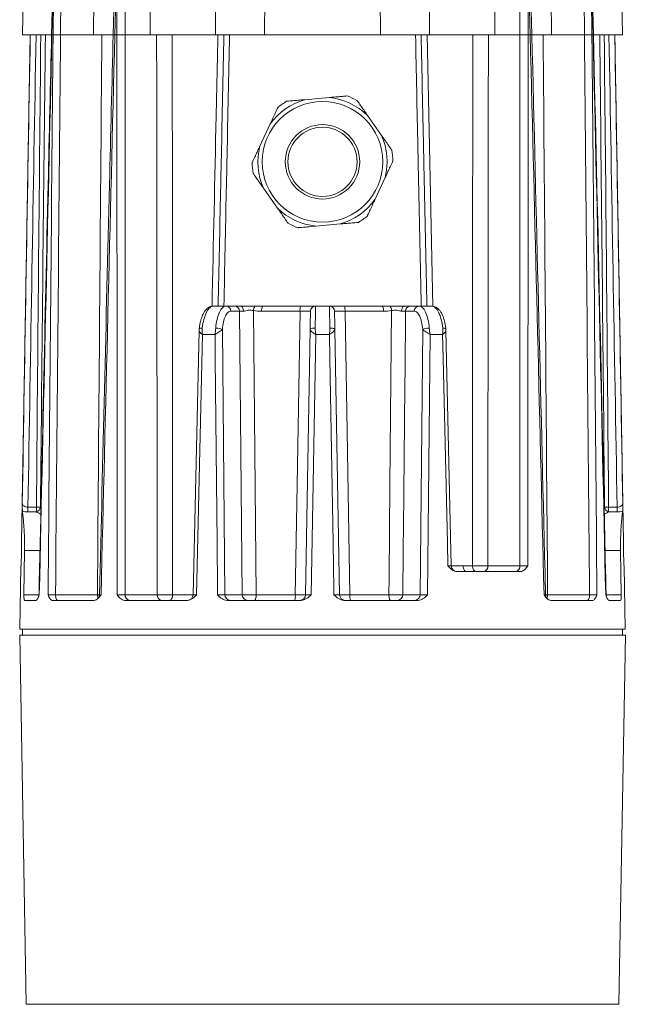
# Model space of a CAD drawing. Extents: x -1737 to 5766, y -2123 to 659.
# Drawn here: x 5475 to 5584, y -283 to -112 of the extents above; entities that cross this region are included whole.
import ezdxf

# ---------------------------------------------------------------- set-up
doc = ezdxf.new("R2010")
doc.units = 0
doc.header["$MEASUREMENT"] = 0
doc.layers.get('0').update_dxf_attribs({"linetype": 'CONTINUOUS'})
doc.layers.get('DEFPOINTS').update_dxf_attribs({"linetype": 'CONTINUOUS'})
doc.layers.add('AM_0', color=7, linetype='CONTINUOUS', lineweight=30)
doc.styles.get("Standard").update_dxf_attribs({"font": 'arial_0.ttf'})
doc.dimstyles.get("Standard").update_dxf_attribs({"dimscale": 10, "dimtxt": 2.5, "dimasz": 2.5, "dimexe": 1.25, "dimexo": 0.625, "dimtad": 1, "dimtih": 1, "dimtoh": 1, "dimdec": 0, "dimdsep": 46, "dimlunit": 6, "dimtxsty": 'Standard', "dimcen": 2.5, "dimse1": 1, "dimse2": 1, "dimclrd": 5, "dimclre": 5, "dimclrt": 2, "dimadec": 0, "dimazin": 0, "dimtfac": 1, "dimtdec": 0, "dimtmove": 0, "dimatfit": 3, "dimfxl": 0, "dimtolj": 1, "dimtzin": 0, "dimarcsym": 0})

# ---------------------------------------------------------------- blocks, each defined once
blk = doc.blocks.new('*D240')
at = {"layer": 'AM_0', "color": 5, "lineweight": -2}
for p, q in [((5623.31, -107.53), (5623.31, -182.6)), ((5623.31, -272.88), (5623.31, -197.81))]:
    blk.add_line(p, q, dxfattribs=at)
at = {"layer": 'AM_0', "color": 5}
for points in [[(5621.64, -107.53), (5624.98, -107.53), (5623.31, -97.53)], [(5621.64, -272.88), (5624.98, -272.88), (5623.31, -282.88)]]:
    blk.add_solid(points, dxfattribs=at)
at = {"layer": 'DEFPOINTS', "color": 0}
for p in [(5572.52, -97.53), (5623.31, -97.53), (5578.8, -282.88)]:
    blk.add_point(p, dxfattribs=at)
at = {"layer": 'AM_0', "color": 2, "insert": (5623.31, -185.1), "char_height": 10, "attachment_point": 2}
blk.add_mtext('\\A1;185', dxfattribs=at)

msp = doc.modelspace()

# ---------------------------------------------------------------- linework, layer by layer
at = {"color": 7, "linetype": 'Continuous', "lineweight": 15}
for p, q in [((5475.5, -98.51), (5475.22, -114.56)), ((5508.71, -114.56), (5508.73, -98.51)), ((5517.33, -98.51), (5517.27, -114.56)), ((5537.38, -114.56), (5537.31, -98.51)), ((5545.92, -98.51), (5545.93, -114.56)), ((5579.42, -114.56), (5579.14, -98.51)), ((5487.64, -104.52), (5487.55, -114.56)), ((5497.4, -104.52), (5497.4, -114.56)), ((5557.24, -114.56), (5557.25, -104.52)), ((5567.09, -114.56), (5567, -104.52)), ((5480.44, -106.49), (5480.26, -114.56)), ((5480.52, -106.49), (5480.33, -114.56)), ((5480.52, -114.56), (5480.6, -106.49)), ((5481.91, -106.49), (5481.83, -114.56)), ((5491.16, -106.49), (5490.96, -114.56)), ((5491.46, -106.49), (5491.26, -114.56)), ((5491.61, -114.56), (5491.61, -106.49)), ((5493.02, -106.49), (5493.02, -114.56)), ((5561.62, -114.56), (5561.62, -106.49)), ((5563.04, -106.49), (5563.04, -114.56)), ((5563.39, -114.56), (5563.19, -106.49)), ((5563.68, -114.56), (5563.48, -106.49)), ((5572.81, -114.56), (5572.74, -106.49)), ((5574.05, -106.49), (5574.12, -114.56)), ((5574.31, -114.56), (5574.13, -106.49)), ((5574.39, -114.56), (5574.2, -106.49)), ((5476.56, -114.56), (5475.02, -202.63)), ((5480.14, -114.56), (5475.22, -114.56)), ((5480.33, -114.56), (5480.26, -114.56)), ((5480.52, -114.56), (5480.33, -114.56)), ((5481.83, -114.56), (5480.52, -114.56)), ((5487.55, -114.56), (5481.83, -114.56)), ((5487.55, -114.56), (5490.82, -114.56)), ((5491.26, -114.56), (5490.96, -114.56)), ((5491.61, -114.56), (5491.25, -114.56)), ((5493.02, -114.56), (5491.61, -114.56)), ((5497.4, -114.56), (5493.02, -114.56)), ((5497.4, -114.56), (5508.71, -114.56)), ((5517.27, -114.56), (5537.38, -114.56)), ((5545.5, -114.56), (5546.51, -161.67)), ((5545.93, -114.56), (5557.24, -114.56)), ((5561.62, -114.56), (5557.24, -114.56)), ((5563.04, -114.56), (5561.62, -114.56)), ((5563.4, -114.56), (5563.03, -114.56)), ((5563.68, -114.56), (5563.39, -114.56)), ((5563.81, -114.56), (5567.09, -114.56)), ((5572.81, -114.56), (5567.09, -114.56)), ((5574.12, -114.56), (5572.81, -114.56)), ((5574.32, -114.56), (5574.12, -114.56)), ((5574.31, -114.56), (5574.39, -114.56)), ((5579.42, -114.56), (5574.5, -114.56)), ((5579.62, -202.65), (5578.08, -114.56)), ((5528.47, -125.44), (5524.24, -125.81)), ((5537.56, -132.01), (5535.13, -128.54)), ((5518.23, -130.03), (5516.44, -133.87)), ((5536.42, -143.18), (5538.21, -139.33)), ((5517.08, -141.19), (5519.52, -144.66)), ((5526.18, -147.77), (5530.4, -147.39)), ((5508.37, -161.65), (5510.57, -161.65)), ((5510.57, -161.65), (5512.06, -161.65)), ((5515.59, -161.65), (5513.08, -161.65)), ((5516.97, -161.65), (5515.59, -161.65)), ((5516.97, -161.65), (5523.5, -161.65)), ((5526.13, -161.65), (5528.51, -161.65)), ((5531.14, -161.65), (5537.67, -161.65)), ((5539.06, -161.65), (5537.67, -161.65)), ((5541.57, -161.65), (5539.06, -161.65)), ((5542.59, -161.65), (5544.07, -161.65)), ((5544.07, -161.65), (5546.27, -161.65)), ((5512.89, -162.54), (5511.4, -162.54)), ((5513.39, -211.76), (5512.89, -162.54)), ((5523.42, -162.54), (5516.74, -162.54)), ((5537.91, -162.54), (5531.23, -162.54)), ((5543.24, -162.54), (5541.76, -162.54)), ((5509.93, -165.68), (5510.37, -211.76)), ((5524.37, -211.76), (5525.18, -165.68)), ((5529.47, -165.68), (5530.27, -211.76)), ((5544.27, -211.76), (5544.72, -165.68)), ((5548.76, -165.87), (5548.74, -165.6)), ((5505.88, -165.87), (5504.85, -211.77)), ((5506.46, -166.57), (5505.43, -211.76)), ((5508.65, -166.57), (5506.46, -166.57)), ((5526.14, -166.57), (5525.34, -211.76)), ((5528.51, -166.57), (5526.14, -166.57)), ((5546, -166.57), (5545.55, -211.76)), ((5548.18, -166.57), (5546, -166.57)), ((5549.69, -206.76), (5548.76, -165.87)), ((5529.83, -184.8), (5529.83, -185.23)), ((5476.16, -196.57), (5476.16, -197.38)), ((5476.16, -196.57), (5477.63, -196.57)), ((5477.63, -196.57), (5477.63, -197.38)), ((5577.02, -197.38), (5577.02, -196.57)), ((5577.02, -196.57), (5578.49, -196.57)), ((5578.49, -197.38), (5578.49, -196.57)), ((5477.63, -197.38), (5476.16, -197.38)), ((5578.49, -197.38), (5577.02, -197.38)), ((5475.56, -204.1), (5475.44, -211.76)), ((5478.25, -204.1), (5475.56, -204.1)), ((5579.09, -204.1), (5576.4, -204.1)), ((5579.09, -204.1), (5579.2, -211.76)), ((5474.95, -206.81), (5474.76, -217.76)), ((5549.69, -206.75), (5551.74, -206.75)), ((5551.74, -206.75), (5553.36, -206.75)), ((5556.03, -206.75), (5561.6, -206.75)), ((5579.89, -217.76), (5579.69, -206.81)), ((5550.68, -207.74), (5561.7, -207.74)), ((5475.44, -211.76), (5478.08, -211.76)), ((5480.95, -211.76), (5488.23, -211.76)), ((5493.05, -211.76), (5498.62, -211.76)), ((5501.29, -211.76), (5504.84, -211.76)), ((5510.37, -211.76), (5513.39, -211.76)), ((5515.79, -211.76), (5522.59, -211.76)), ((5532.05, -211.76), (5538.85, -211.76)), ((5541.26, -211.76), (5544.27, -211.76)), ((5566.06, -211.76), (5566.42, -211.76)), ((5566.42, -211.76), (5573.7, -211.76)), ((5576.57, -211.76), (5579.2, -211.76)), ((5475.59, -212.75), (5477.54, -212.75)), ((5480.39, -212.75), (5487.68, -212.75)), ((5492.95, -212.75), (5503.85, -212.75)), ((5503.84, -212.75), (5503.85, -212.75)), ((5510.74, -212.75), (5523.6, -212.75)), ((5531.05, -212.75), (5543.91, -212.75)), ((5566.97, -212.75), (5574.26, -212.75)), ((5577.11, -212.75), (5579.06, -212.75)), ((5474.72, -218.76), (5475.84, -282.88)), ((5579.92, -218.76), (5474.72, -218.76)), ((5579.89, -217.76), (5474.76, -217.76)), ((5475.22, -217.76), (5475.22, -218.76)), ((5578.8, -282.88), (5579.92, -218.76)), ((5579.42, -218.76), (5579.42, -217.76)), ((5578.8, -282.88), (5475.84, -282.88))]:
    msp.add_line(p, q, dxfattribs=at)
at = {"color": 7, "linetype": 'Continuous', "lineweight": 15, "flags": 128}
for points in [[(5513.59, -162.53), (5513.58, -162.36), (5513.55, -162.19), (5513.5, -162.04), (5513.44, -161.91), (5513.36, -161.8), (5513.27, -161.72), (5513.18, -161.67), (5513.08, -161.65)], [(5541.57, -161.65), (5541.47, -161.67), (5541.37, -161.72), (5541.29, -161.8), (5541.21, -161.91), (5541.14, -162.04), (5541.1, -162.19), (5541.06, -162.36), (5541.05, -162.53)], [(5515.33, -162.44), (5515.56, -186.96), (5515.79, -211.76)], [(5522.59, -211.76), (5522.65, -208.74), (5522.91, -192.71), (5523.42, -162.54)], [(5531.23, -162.54), (5531.64, -186.96), (5532.05, -211.76)], [(5538.85, -211.76), (5538.88, -208.74), (5539.03, -192.71), (5539.32, -162.44)], [(5509.1, -211.76), (5509.09, -210.74), (5509.01, -202.73), (5508.69, -170.68), (5508.65, -166.57)], [(5529.31, -211.76), (5529.29, -210.74), (5529.15, -202.73), (5528.58, -170.68), (5528.51, -166.57)], [(5549.1, -206.75), (5549.01, -202.73), (5548.28, -170.68), (5548.18, -166.57)], [(5552.33, -207.74), (5552.22, -207.72), (5552.11, -207.66), (5552.01, -207.57), (5551.92, -207.45), (5551.85, -207.3), (5551.79, -207.13), (5551.76, -206.95), (5551.74, -206.75)], [(5553.99, -207.74), (5553.87, -207.72), (5553.75, -207.66), (5553.64, -207.57), (5553.55, -207.45), (5553.47, -207.3), (5553.41, -207.13), (5553.38, -206.95), (5553.36, -206.75)], [(5480.95, -211.76), (5480.96, -211.95), (5480.98, -212.14), (5481.01, -212.31), (5481.06, -212.46), (5481.12, -212.58), (5481.18, -212.67), (5481.26, -212.73), (5481.33, -212.75)], [(5501.29, -211.76), (5501.27, -211.95), (5501.24, -212.14), (5501.18, -212.31), (5501.1, -212.46), (5501.01, -212.58), (5500.9, -212.67), (5500.78, -212.73), (5500.66, -212.75)], [(5515.79, -211.76), (5515.78, -211.95), (5515.77, -212.14), (5515.74, -212.31), (5515.71, -212.46), (5515.67, -212.58), (5515.62, -212.67), (5515.57, -212.73), (5515.51, -212.75)], [(5538.85, -211.76), (5538.86, -211.95), (5538.88, -212.14), (5538.9, -212.31), (5538.94, -212.46), (5538.98, -212.58), (5539.03, -212.67), (5539.08, -212.73), (5539.13, -212.75)], [(5573.7, -211.76), (5573.69, -211.95), (5573.67, -212.14), (5573.63, -212.31), (5573.58, -212.46), (5573.53, -212.58), (5573.46, -212.67), (5573.39, -212.73), (5573.32, -212.75)]]:
    msp.add_lwpolyline(points, dxfattribs=at)
at = {"color": 7, "linetype": 'Continuous', "lineweight": 15}
for radius in [10.47, 6.46, 6.01]:
    msp.add_circle((5527.32, -136.6), radius, dxfattribs=at)
for centre, radius, start, end in [((5527.32, -136.6), 11.22, 105.9234, 144.1444), ((5527.32, -136.6), 12.22, 120.6762, 129.3916), ((5527.32, -136.6), 11.22, 45.9234, 84.1444), ((5527.32, -136.6), 12.22, 60.6762, 69.3916), ((5527.32, -136.6), 11.22, 345.9234, 24.1444), ((5527.32, -136.6), 11.22, 165.9234, 204.1444), ((5527.32, -136.6), 12.22, 0.6762, 9.3916), ((5527.32, -136.6), 12.22, 180.6762, 189.3916), ((5527.32, -136.6), 11.22, 285.9234, 324.1444), ((5527.32, -136.6), 11.22, 225.9234, 264.1444), ((5527.32, -136.6), 12.22, 300.6762, 309.3916), ((5527.32, -136.6), 12.22, 240.6762, 249.3916), ((5510.54, -162.52), 0.868, 358.7696, 87.6963), ((5512.02, -162.52), 0.868, 358.7695, 87.6963), ((5517.19, -162.62), 1.87, 148.6841, 174.4925), ((5517.77, -162.33), 1.05, 139.3521, 191.1852), ((5525.79, -162.32), 2.38, 163.7012, 185.2178), ((5526.13, -162.55), 0.902, 90, 179), ((5528.51, -162.55), 0.902, 1, 90), ((5528.85, -162.32), 2.38, 354.7822, 16.2988), ((5536.88, -162.33), 1.05, 348.8148, 40.6479), ((5537.46, -162.62), 1.87, 5.5075, 31.3159), ((5542.62, -162.52), 0.868, 92.3037, 181.2305), ((5544.11, -162.52), 0.868, 92.3037, 181.2304), ((5506.29, -166.12), 0.653, 76.9916, 127.1514), ((5508.92, -168.16), 2.67, 67.7618, 92.9473), ((5525.84, -166.57), 1.11, 78.4906, 126.5199), ((5528.81, -166.57), 1.11, 53.4801, 101.5094), ((5545.73, -168.16), 2.67, 87.0527, 112.2382), ((5548.35, -166.12), 0.651, 52.7501, 103.0517), ((5477.27, -196.34), 1.1, 289.3293, 347.8323), ((5477.99, -161.73), 34.85, 269.4152, 270.5848), ((5577.38, -196.34), 1.1, 192.1677, 250.6707), ((5576.66, -161.73), 34.85, 269.4152, 270.5848), ((5550.69, -206.73), 1, 181.3624, 269.9966), ((5555.15, -206.87), 0.889, 281.2254, 7.3002), ((5560.72, -206.87), 0.889, 281.2254, 7.3002), ((5477.07, -211.74), 1, 339.3687, 358.9091), ((5490.31, -211.78), 2.09, 179.464, 197.711), ((5487.58, -211.74), 1, 310.075, 358.7764), ((5493.93, -211.87), 0.889, 172.7, 258.7745), ((5499.5, -211.87), 0.889, 172.6999, 258.7744), ((5503.84, -211.74), 1, 270.0035, 358.8178), ((5511.34, -211.78), 0.964, 178.77, 267.6961), ((5514.35, -211.78), 0.964, 178.77, 267.696), ((5520.35, -212), 2.26, 340.7836, 6.0898), ((5523.37, -211.74), 1, 270, 359), ((5531.28, -211.74), 1, 181, 270), ((5534.3, -212), 2.26, 173.9102, 199.2164), ((5540.29, -211.78), 0.964, 272.304, 1.23), ((5543.31, -211.78), 0.964, 272.3039, 1.23), ((5567.06, -211.74), 1, 181.4968, 230.1521), ((5564.33, -211.78), 2.09, 342.289, 0.536), ((5577.58, -211.74), 1, 181.3984, 200.782)]:
    msp.add_arc(centre, radius, start, end, dxfattribs=at)
for points in [[(5475.17, -195.98), (5475.63, -168.84), (5476.09, -141.7), (5476.56, -114.56)], [(5477.56, -114.56), (5477.09, -141.9), (5476.62, -169.24), (5476.16, -196.57)], [(5477.63, -196.57), (5477.86, -169.24), (5478.11, -141.9), (5478.39, -114.56)], [(5480.33, -114.56), (5479.59, -146.96), (5478.86, -179.36), (5478.13, -211.76)], [(5479.18, -114.56), (5478.87, -141.9), (5478.6, -169.24), (5478.34, -196.57)], [(5479.65, -211.76), (5479.94, -179.36), (5480.23, -146.96), (5480.52, -114.56)], [(5481.83, -114.56), (5481.53, -146.96), (5481.23, -179.36), (5480.95, -211.76)], [(5488.23, -211.76), (5488.48, -179.36), (5488.73, -146.96), (5489, -114.56)], [(5491.25, -114.56), (5490.44, -146.96), (5489.64, -179.36), (5488.85, -211.76)], [(5491.66, -211.76), (5491.64, -179.36), (5491.62, -146.96), (5491.61, -114.56)], [(5493.02, -114.56), (5493.03, -146.96), (5493.04, -179.36), (5493.05, -211.76)], [(5498.62, -211.76), (5498.58, -179.36), (5498.54, -146.96), (5498.51, -114.56)], [(5501.23, -114.56), (5501.24, -146.96), (5501.26, -179.36), (5501.29, -211.76)], [(5553.36, -206.75), (5553.39, -176.02), (5553.4, -145.29), (5553.41, -114.56)], [(5556.13, -114.56), (5556.1, -145.29), (5556.07, -176.02), (5556.03, -206.75)], [(5561.6, -206.75), (5561.61, -176.02), (5561.62, -145.29), (5561.62, -114.56)], [(5563.03, -114.56), (5563.02, -145.29), (5563.01, -176.02), (5562.99, -206.75)], [(5565.8, -211.76), (5565, -179.36), (5564.2, -146.96), (5563.4, -114.56)], [(5565.64, -114.56), (5565.91, -146.96), (5566.17, -179.36), (5566.42, -211.76)], [(5573.7, -211.76), (5573.41, -179.36), (5573.12, -146.96), (5572.81, -114.56)], [(5574.12, -114.56), (5574.42, -146.96), (5574.71, -179.36), (5574.99, -211.76)], [(5576.51, -211.76), (5575.79, -179.36), (5575.06, -146.96), (5574.32, -114.56)], [(5576.3, -196.57), (5576.05, -169.24), (5575.77, -141.9), (5575.47, -114.56)], [(5576.25, -114.56), (5576.53, -141.9), (5576.78, -169.24), (5577.02, -196.57)], [(5578.49, -196.57), (5578.02, -169.24), (5577.56, -141.9), (5577.08, -114.56)], [(5578.08, -114.56), (5578.56, -141.7), (5579.02, -168.84), (5579.48, -195.98)], [(5516.74, -162.54), (5516.26, -162.54), (5515.79, -162.51), (5515.33, -162.44)], [(5539.32, -162.44), (5538.85, -162.51), (5538.38, -162.54), (5537.91, -162.54)], [(5541.76, -162.54), (5541.59, -178.94), (5541.43, -195.35), (5541.26, -211.76)], [(5579.44, -197.28), (5579.15, -197.34), (5578.82, -197.38), (5578.49, -197.38)]]:
    msp.add_open_spline(points, degree=3, dxfattribs=at)
for points, knots in [([(5480.26, -114.56), (5480.06, -123.22), (5479.32, -155.63), (5478.6, -188.03), (5478.08, -211.77)], [0, 0, 0, 0, 0.267413, 1, 1, 1, 1]), ([(5481.83, -114.56), (5481.71, -114.56), (5481.58, -114.56), (5481.32, -114.56), (5481.19, -114.56), (5480.83, -114.56), (5480.63, -114.56), (5480.52, -114.56)], [0, 0, 0, 0, 0.25, 0.25, 0.5, 0.5, 1, 1, 1, 1]), ([(5490.96, -114.56), (5490.75, -123.22), (5489.94, -155.63), (5489.16, -188.03), (5488.59, -211.77)], [0, 0, 0, 0, 0.267389, 1, 1, 1, 1]), ([(5491.25, -114.56), (5491.18, -114.56), (5491.04, -114.56), (5490.95, -114.56), (5490.97, -114.56), (5490.97, -114.56)], [0, 0, 0, 0, 0.431259, 0.862521, 1, 1, 1, 1]), ([(5493.02, -114.56), (5492.93, -114.56), (5492.82, -114.56), (5492.58, -114.56), (5492.45, -114.56), (5492.06, -114.56), (5491.8, -114.56), (5491.61, -114.56)], [0, 0, 0, 0, 0.25, 0.25, 0.5, 0.5, 1, 1, 1, 1]), ([(5508.13, -161.68), (5508.37, -150.65), (5508.71, -134.95), (5509.05, -119.24), (5509.15, -114.56)], [0, 0, 0, 0, 0.701829, 1, 1, 1, 1]), ([(5517.27, -114.56), (5516.71, -114.56), (5515.6, -114.56), (5513.93, -114.56), (5512.27, -114.56), (5510.51, -114.56), (5509.35, -114.56), (5508.71, -114.56)], [0, 0, 0, 0, 0.188463, 0.376926, 0.570864, 0.764803, 1, 1, 1, 1]), ([(5509.19, -161.65), (5509.33, -154.98), (5509.48, -148.31), (5509.62, -141.64), (5509.66, -139.64), (5509.71, -137.64), (5509.75, -135.63), (5509.9, -128.61), (5510.05, -121.58), (5510.19, -114.56)], [0, 0, 0, 0, 0.01997607, 0.01997607, 0.01997607, 0.02597594, 0.02597594, 0.02597594, 0.04701547, 0.04701547, 0.04701547, 0.04701547]), ([(5511.17, -114.56), (5511.03, -121.59), (5510.88, -128.61), (5510.74, -135.64), (5510.7, -137.64), (5510.65, -139.64), (5510.61, -141.65), (5510.47, -148.31), (5510.33, -154.98), (5510.19, -161.65)], [0, 0, 0, 0, 0.02104612, 0.02104612, 0.02104612, 0.02704612, 0.02704612, 0.02704612, 0.04701732, 0.04701732, 0.04701732, 0.04701732]), ([(5545.93, -114.56), (5545.42, -114.56), (5544.41, -114.56), (5542.8, -114.56), (5541.15, -114.56), (5539.33, -114.56), (5538.07, -114.56), (5537.38, -114.56)], [0, 0, 0, 0, 0.188463, 0.376926, 0.570864, 0.764802, 1, 1, 1, 1]), ([(5544.46, -161.65), (5544.3, -154.45), (5544.15, -147.26), (5544, -140.06), (5543.96, -138.06), (5543.92, -136.05), (5543.88, -134.05), (5543.74, -127.55), (5543.61, -121.06), (5543.48, -114.56)], [0, 0, 0, 0, 0.02155805, 0.02155805, 0.02155805, 0.02755805, 0.02755805, 0.02755805, 0.04701732, 0.04701732, 0.04701732, 0.04701732]), ([(5544.45, -114.56), (5544.59, -121.05), (5544.73, -127.55), (5544.86, -134.04), (5544.91, -136.05), (5544.95, -138.05), (5544.99, -140.05), (5545.14, -147.25), (5545.3, -154.45), (5545.46, -161.65)], [0, 0, 0, 0, 0.01945272, 0.01945272, 0.01945272, 0.02545259, 0.02545259, 0.02545259, 0.04701548, 0.04701548, 0.04701548, 0.04701548]), ([(5563.03, -114.56), (5562.94, -114.56), (5562.83, -114.56), (5562.59, -114.56), (5562.46, -114.56), (5562.07, -114.56), (5561.81, -114.56), (5561.62, -114.56)], [0, 0, 0, 0, 0.25, 0.25, 0.5, 0.5, 1, 1, 1, 1]), ([(5563.68, -114.56), (5563.68, -114.56), (5563.68, -114.56), (5563.57, -114.56), (5563.45, -114.56), (5563.4, -114.56)], [0, 0, 0, 0, 0.29696, 0.724875, 1, 1, 1, 1]), ([(5566.06, -211.77), (5566.03, -210.48), (5565.25, -178.08), (5564.45, -145.68), (5563.68, -114.56)], [0, 0, 0, 0, 0.039655, 1, 1, 1, 1]), ([(5574.12, -114.56), (5574.07, -114.56), (5574, -114.56), (5573.81, -114.56), (5573.7, -114.56), (5573.34, -114.56), (5573.06, -114.56), (5572.81, -114.56)], [0, 0, 0, 0, 0.25, 0.25, 0.5, 0.5, 1, 1, 1, 1]), ([(5576.57, -211.77), (5576.55, -210.48), (5575.84, -178.08), (5575.1, -145.68), (5574.38, -114.56)], [0, 0, 0, 0, 0.039611, 1, 1, 1, 1]), ([(5521.09, -126.09), (5521.09, -126.09), (5521.1, -126.09), (5521.22, -126.08), (5521.5, -126.05), (5522.06, -126), (5522.87, -125.93), (5523.64, -125.86), (5524.1, -125.82), (5524.24, -125.81)], [0, 0, 0, 0, 0.04441, 0.098686, 0.183479, 0.348326, 0.608988, 0.876069, 1, 1, 1, 1]), ([(5528.47, -125.44), (5528.99, -125.39), (5529.72, -125.33), (5530.64, -125.25), (5531.17, -125.2), (5531.49, -125.17), (5531.61, -125.16), (5531.62, -125.16), (5531.63, -125.16)], [0, 0, 0, 0, 0.438355, 0.61944, 0.801517, 0.910392, 0.957125, 1, 1, 1, 1]), ([(5533.31, -125.94), (5533.31, -125.95), (5533.32, -125.96), (5533.39, -126.06), (5533.55, -126.28), (5533.88, -126.75), (5534.34, -127.41), (5534.78, -128.04), (5535.05, -128.42), (5535.13, -128.54)], [0, 0, 0, 0, 0.044404, 0.098673, 0.183455, 0.34828, 0.611486, 0.876086, 1, 1, 1, 1]), ([(5518.23, -130.03), (5518.38, -129.7), (5518.69, -129.04), (5519.09, -128.18), (5519.35, -127.61), (5519.48, -127.33), (5519.54, -127.21), (5519.56, -127.16), (5519.56, -127.16), (5519.56, -127.15)], [0, 0, 0, 0, 0.308686, 0.615718, 0.804282, 0.869336, 0.934838, 0.979623, 1, 1, 1, 1]), ([(5537.56, -132.01), (5537.65, -132.13), (5537.92, -132.52), (5538.39, -133.19), (5538.86, -133.86), (5539.17, -134.3), (5539.31, -134.5), (5539.37, -134.59), (5539.38, -134.6), (5539.38, -134.61)], [0, 0, 0, 0, 0.124966, 0.405886, 0.684744, 0.829508, 0.894553, 0.960282, 1, 1, 1, 1]), ([(5515.1, -136.75), (5515.1, -136.74), (5515.11, -136.73), (5515.16, -136.62), (5515.27, -136.37), (5515.51, -135.85), (5515.86, -135.12), (5516.18, -134.42), (5516.38, -134), (5516.44, -133.87)], [0, 0, 0, 0, 0.044404, 0.098673, 0.183456, 0.348282, 0.611485, 0.876085, 1, 1, 1, 1]), ([(5539.55, -136.46), (5539.54, -136.46), (5539.54, -136.47), (5539.49, -136.58), (5539.37, -136.83), (5539.13, -137.35), (5538.79, -138.08), (5538.46, -138.78), (5538.27, -139.2), (5538.21, -139.33)], [0, 0, 0, 0, 0.044404, 0.098674, 0.183455, 0.348282, 0.611487, 0.876085, 1, 1, 1, 1]), ([(5517.08, -141.19), (5516.89, -140.92), (5516.5, -140.37), (5516.03, -139.7), (5515.65, -139.15), (5515.43, -138.83), (5515.3, -138.65), (5515.27, -138.6), (5515.26, -138.6), (5515.26, -138.6)], [0, 0, 0, 0, 0.282877, 0.568151, 0.69518, 0.869268, 0.924324, 0.979914, 1, 1, 1, 1]), ([(5536.42, -143.18), (5536.36, -143.31), (5536.16, -143.74), (5535.81, -144.47), (5535.47, -145.22), (5535.24, -145.71), (5535.14, -145.93), (5535.09, -146.03), (5535.08, -146.05), (5535.08, -146.05)], [0, 0, 0, 0, 0.124994, 0.402374, 0.68467, 0.829468, 0.894529, 0.960273, 1, 1, 1, 1]), ([(5521.34, -147.26), (5521.33, -147.26), (5521.32, -147.24), (5521.26, -147.15), (5521.1, -146.92), (5520.77, -146.45), (5520.31, -145.79), (5519.86, -145.16), (5519.6, -144.78), (5519.52, -144.66)], [0, 0, 0, 0, 0.044404, 0.098673, 0.183455, 0.348281, 0.611485, 0.876084, 1, 1, 1, 1]), ([(5526.18, -147.77), (5525.66, -147.81), (5524.93, -147.88), (5524, -147.96), (5523.47, -148), (5523.16, -148.03), (5523.04, -148.04), (5523.03, -148.04), (5523.02, -148.04)], [0, 0, 0, 0, 0.438355, 0.619441, 0.801517, 0.910392, 0.957125, 1, 1, 1, 1]), ([(5533.56, -147.12), (5533.55, -147.12), (5533.54, -147.12), (5533.42, -147.13), (5533.15, -147.15), (5532.58, -147.2), (5531.77, -147.27), (5531.01, -147.34), (5530.55, -147.38), (5530.4, -147.39)], [0, 0, 0, 0, 0.04441, 0.098686, 0.183479, 0.348326, 0.608988, 0.876069, 1, 1, 1, 1]), ([(5508.37, -161.66), (5508.32, -161.66), (5508.15, -161.65), (5507.86, -161.73), (5507.53, -161.88), (5507.22, -162.12), (5506.94, -162.43), (5506.68, -162.82), (5506.44, -163.3), (5506.24, -163.85), (5506.08, -164.45), (5505.96, -165.04), (5505.92, -165.43), (5505.9, -165.6)], [0, 0, 0, 0, 0.030992, 0.112064, 0.193242, 0.279169, 0.372184, 0.475964, 0.587554, 0.699231, 0.80904, 0.916771, 1, 1, 1, 1]), ([(5508.37, -161.65), (5508.16, -161.65), (5507.94, -161.74), (5507.53, -162.11), (5507.33, -162.38), (5506.98, -163.07), (5506.83, -163.48), (5506.59, -164.43), (5506.5, -164.94), (5506.44, -165.49)], [0, 0, 0, 0, 0.25, 0.25, 0.5, 0.5, 0.75, 0.75, 1, 1, 1, 1]), ([(5508.78, -165.49), (5508.82, -164.94), (5508.9, -164.43), (5509.11, -163.48), (5509.25, -163.07), (5509.58, -162.38), (5509.76, -162.11), (5510.15, -161.74), (5510.36, -161.65), (5510.57, -161.65)], [0, 0, 0, 0, 0.25, 0.25, 0.5, 0.5, 0.75, 0.75, 1, 1, 1, 1]), ([(5512.06, -161.65), (5512.16, -161.65), (5512.31, -161.65), (5512.65, -161.65), (5512.85, -161.65), (5513.08, -161.65)], [0, 0, 0, 0, 0.5, 0.5, 1, 1, 1, 1]), ([(5515.33, -162.44), (5515.18, -162.41), (5515.03, -162.38), (5514.73, -162.36), (5514.58, -162.36), (5514.28, -162.41), (5514.13, -162.44), (5513.85, -162.5), (5513.72, -162.53), (5513.59, -162.53)], [0, 0, 0, 0, 0.25, 0.25, 0.5, 0.5, 0.75, 0.75, 1, 1, 1, 1]), ([(5523.5, -161.65), (5523.68, -161.65), (5523.86, -161.65), (5524.21, -161.65), (5524.37, -161.65), (5524.69, -161.65), (5524.84, -161.65), (5525.13, -161.65), (5525.26, -161.65), (5525.5, -161.65), (5525.61, -161.65), (5525.79, -161.65), (5525.87, -161.65), (5526, -161.65), (5526.05, -161.65), (5526.12, -161.65), (5526.13, -161.65), (5526.13, -161.65)], [0, 0, 0, 0, 0.125, 0.125, 0.25, 0.25, 0.375, 0.375, 0.5, 0.5, 0.625, 0.625, 0.75, 0.75, 0.875, 0.875, 1, 1, 1, 1]), ([(5526.13, -161.65), (5526.13, -161.65), (5526.13, -161.74), (5526.12, -162.11), (5526.11, -162.38), (5526.1, -163.07), (5526.09, -163.48), (5526.07, -164.43), (5526.06, -164.94), (5526.06, -165.49)], [0, 0, 0, 0, 0.25, 0.25, 0.5, 0.5, 0.75, 0.75, 1, 1, 1, 1]), ([(5528.59, -165.49), (5528.58, -164.94), (5528.57, -164.43), (5528.56, -163.48), (5528.55, -163.07), (5528.54, -162.38), (5528.53, -162.11), (5528.52, -161.74), (5528.52, -161.65), (5528.51, -161.65)], [0, 0, 0, 0, 0.25, 0.25, 0.5, 0.5, 0.75, 0.75, 1, 1, 1, 1]), ([(5528.51, -161.65), (5528.51, -161.65), (5528.53, -161.65), (5528.6, -161.65), (5528.64, -161.65), (5528.77, -161.65), (5528.85, -161.65), (5529.04, -161.65), (5529.15, -161.65), (5529.39, -161.65), (5529.52, -161.65), (5529.81, -161.65), (5529.96, -161.65), (5530.28, -161.65), (5530.45, -161.65), (5530.79, -161.65), (5530.96, -161.65), (5531.14, -161.65)], [0, 0, 0, 0, 0.125, 0.125, 0.25, 0.25, 0.375, 0.375, 0.5, 0.5, 0.625, 0.625, 0.75, 0.75, 0.875, 0.875, 1, 1, 1, 1]), ([(5541.05, -162.53), (5540.93, -162.53), (5540.79, -162.5), (5540.52, -162.44), (5540.37, -162.41), (5540.07, -162.36), (5539.92, -162.36), (5539.61, -162.38), (5539.46, -162.41), (5539.32, -162.44)], [0, 0, 0, 0, 0.25, 0.25, 0.5, 0.5, 0.75, 0.75, 1, 1, 1, 1]), ([(5541.57, -161.65), (5541.68, -161.65), (5541.79, -161.65), (5541.99, -161.65), (5542.08, -161.65), (5542.34, -161.65), (5542.48, -161.65), (5542.59, -161.65)], [0, 0, 0, 0, 0.25, 0.25, 0.5, 0.5, 1, 1, 1, 1]), ([(5544.07, -161.65), (5544.29, -161.65), (5544.49, -161.74), (5544.89, -162.11), (5545.07, -162.38), (5545.4, -163.07), (5545.53, -163.48), (5545.75, -164.43), (5545.82, -164.94), (5545.87, -165.49)], [0, 0, 0, 0, 0.25, 0.25, 0.5, 0.5, 0.75, 0.75, 1, 1, 1, 1]), ([(5548.21, -165.49), (5548.15, -164.94), (5548.06, -164.43), (5547.81, -163.48), (5547.66, -163.07), (5547.31, -162.38), (5547.12, -162.11), (5546.7, -161.74), (5546.49, -161.65), (5546.27, -161.65)], [0, 0, 0, 0, 0.25, 0.25, 0.5, 0.5, 0.75, 0.75, 1, 1, 1, 1]), ([(5548.74, -165.6), (5548.74, -165.54), (5548.71, -165.26), (5548.63, -164.77), (5548.49, -164.16), (5548.32, -163.59), (5548.1, -163.07), (5547.83, -162.59), (5547.53, -162.22), (5547.2, -161.94), (5546.87, -161.76), (5546.55, -161.66), (5546.35, -161.66), (5546.27, -161.66)], [0, 0, 0, 0, 0.030169, 0.13602, 0.2429, 0.351716, 0.461716, 0.576904, 0.693141, 0.784796, 0.869344, 0.948813, 1, 1, 1, 1]), ([(5511.4, -162.54), (5511.23, -162.54), (5511.06, -162.61), (5510.73, -162.91), (5510.58, -163.13), (5510.31, -163.7), (5510.2, -164.04), (5510.02, -164.81), (5509.96, -165.23), (5509.93, -165.68)], [0, 0, 0, 0, 0.25, 0.25, 0.5, 0.5, 0.75, 0.75, 1, 1, 1, 1]), ([(5513.59, -162.53), (5513.44, -162.53), (5513.3, -162.53), (5513.06, -162.53), (5512.96, -162.53), (5512.89, -162.54)], [0, 0, 0, 0, 0.5, 0.5, 1, 1, 1, 1]), ([(5525.23, -162.54), (5525.23, -162.53), (5525.19, -162.53), (5525.05, -162.53), (5525, -162.53), (5524.87, -162.53), (5524.79, -162.53), (5524.63, -162.53), (5524.54, -162.53), (5524.34, -162.53), (5524.24, -162.53), (5523.91, -162.53), (5523.67, -162.53), (5523.42, -162.54)], [0, 0, 0, 0, 0.25, 0.25, 0.375, 0.375, 0.5, 0.5, 0.625, 0.625, 0.75, 0.75, 1, 1, 1, 1]), ([(5525.18, -165.68), (5525.18, -165.23), (5525.19, -164.82), (5525.2, -164.04), (5525.21, -163.7), (5525.22, -163.13), (5525.22, -162.91), (5525.23, -162.61), (5525.23, -162.54), (5525.23, -162.54)], [0, 0, 0, 0, 0.25, 0.25, 0.5, 0.5, 0.75, 0.75, 1, 1, 1, 1]), ([(5531.23, -162.54), (5530.98, -162.53), (5530.74, -162.53), (5530.41, -162.53), (5530.31, -162.53), (5530.11, -162.53), (5530.02, -162.53), (5529.85, -162.53), (5529.78, -162.53), (5529.65, -162.53), (5529.59, -162.53), (5529.46, -162.53), (5529.41, -162.53), (5529.41, -162.54)], [0, 0, 0, 0, 0.25, 0.25, 0.375, 0.375, 0.5, 0.5, 0.625, 0.625, 0.75, 0.75, 1, 1, 1, 1]), ([(5529.41, -162.54), (5529.41, -162.54), (5529.42, -162.61), (5529.42, -162.91), (5529.42, -163.13), (5529.43, -163.7), (5529.44, -164.04), (5529.45, -164.81), (5529.46, -165.23), (5529.47, -165.68)], [0, 0, 0, 0, 0.25, 0.25, 0.5, 0.5, 0.75, 0.75, 1, 1, 1, 1]), ([(5541.76, -162.54), (5541.68, -162.53), (5541.59, -162.53), (5541.35, -162.53), (5541.21, -162.53), (5541.05, -162.53)], [0, 0, 0, 0, 0.5, 0.5, 1, 1, 1, 1]), ([(5544.72, -165.68), (5544.68, -165.23), (5544.62, -164.82), (5544.45, -164.04), (5544.33, -163.7), (5544.07, -163.13), (5543.92, -162.91), (5543.59, -162.61), (5543.42, -162.54), (5543.24, -162.54)], [0, 0, 0, 0, 0.25, 0.25, 0.5, 0.5, 0.75, 0.75, 1, 1, 1, 1]), ([(5505.9, -165.6), (5505.89, -165.65), (5505.88, -165.74), (5505.88, -165.83), (5505.88, -165.87)], [0, 0, 0, 0, 0.521736, 1, 1, 1, 1]), ([(5506.44, -165.49), (5506.42, -165.67), (5506.42, -165.85), (5506.43, -166.21), (5506.44, -166.39), (5506.46, -166.57)], [0, 0, 0, 0, 0.5, 0.5, 1, 1, 1, 1]), ([(5508.78, -165.49), (5508.76, -165.67), (5508.74, -165.85), (5508.69, -166.21), (5508.67, -166.39), (5508.65, -166.57)], [0, 0, 0, 0, 0.5, 0.5, 1, 1, 1, 1]), ([(5509.93, -165.68), (5509.88, -165.74), (5509.8, -165.81), (5509.61, -165.94), (5509.5, -166.02), (5509.15, -166.24), (5508.88, -166.41), (5508.65, -166.57)], [0, 0, 0, 0, 0.25, 0.25, 0.5, 0.5, 1, 1, 1, 1]), ([(5525.18, -165.68), (5525.18, -165.74), (5525.2, -165.81), (5525.3, -165.94), (5525.38, -166.02), (5525.65, -166.24), (5525.89, -166.41), (5526.14, -166.57)], [0, 0, 0, 0, 0.25, 0.25, 0.5, 0.5, 1, 1, 1, 1]), ([(5526.06, -165.49), (5526.05, -165.67), (5526.07, -165.85), (5526.1, -166.21), (5526.12, -166.39), (5526.14, -166.57)], [0, 0, 0, 0, 0.5, 0.5, 1, 1, 1, 1]), ([(5528.59, -165.49), (5528.59, -165.67), (5528.58, -165.85), (5528.55, -166.21), (5528.53, -166.39), (5528.51, -166.57)], [0, 0, 0, 0, 0.5, 0.5, 1, 1, 1, 1]), ([(5529.47, -165.68), (5529.47, -165.74), (5529.44, -165.81), (5529.34, -165.94), (5529.27, -166.02), (5529, -166.24), (5528.75, -166.41), (5528.51, -166.57)], [0, 0, 0, 0, 0.25, 0.25, 0.5, 0.5, 1, 1, 1, 1]), ([(5544.72, -165.68), (5544.77, -165.74), (5544.85, -165.81), (5545.03, -165.94), (5545.14, -166.02), (5545.5, -166.24), (5545.77, -166.41), (5546, -166.57)], [0, 0, 0, 0, 0.25, 0.25, 0.5, 0.5, 1, 1, 1, 1]), ([(5545.87, -165.49), (5545.88, -165.67), (5545.9, -165.85), (5545.95, -166.21), (5545.98, -166.39), (5546, -166.57)], [0, 0, 0, 0, 0.5, 0.5, 1, 1, 1, 1]), ([(5548.21, -165.49), (5548.23, -165.67), (5548.23, -165.85), (5548.22, -166.21), (5548.2, -166.39), (5548.18, -166.57)], [0, 0, 0, 0, 0.5, 0.5, 1, 1, 1, 1]), ([(5506.46, -166.57), (5506.46, -166.57), (5506.33, -166.47), (5506.11, -166.3), (5505.91, -166.06), (5505.89, -165.93), (5505.88, -165.87)], [0, 0, 0, 0, 0.011098, 0.383535, 0.706219, 1, 1, 1, 1]), ([(5548.76, -165.87), (5548.75, -165.93), (5548.74, -166.06), (5548.53, -166.3), (5548.32, -166.47), (5548.19, -166.57), (5548.18, -166.57)], [0, 0, 0, 0, 0.295832, 0.617579, 0.988934, 1, 1, 1, 1]), ([(5475.2, -197.28), (5475.19, -197.16), (5475.18, -196.95), (5475.17, -196.49), (5475.17, -196.23), (5475.17, -195.98)], [0, 0, 0, 0, 0.5, 0.5, 1, 1, 1, 1]), ([(5475.17, -195.98), (5475.17, -196.08), (5475.28, -196.22), (5475.53, -196.41), (5475.64, -196.47), (5475.88, -196.55), (5476.02, -196.57), (5476.16, -196.57)], [0, 0, 0, 0, 0.5, 0.5, 0.75, 0.75, 1, 1, 1, 1]), ([(5578.49, -196.57), (5578.63, -196.57), (5578.76, -196.55), (5579.01, -196.47), (5579.11, -196.41), (5579.28, -196.28), (5579.35, -196.22), (5579.45, -196.09), (5579.47, -196.03), (5579.48, -195.98)], [0, 0, 0, 0, 0.25, 0.25, 0.5, 0.5, 0.75, 0.75, 1, 1, 1, 1]), ([(5579.44, -197.28), (5579.46, -197.16), (5579.46, -196.95), (5579.47, -196.49), (5579.48, -196.23), (5579.48, -195.98)], [0, 0, 0, 0, 0.5, 0.5, 1, 1, 1, 1]), ([(5475.2, -197.28), (5475.22, -197.42), (5475.24, -197.58), (5475.28, -197.95), (5475.3, -198.16), (5475.35, -198.62), (5475.37, -198.87), (5475.41, -199.4), (5475.44, -199.69), (5475.5, -200.6), (5475.53, -201.25), (5475.56, -202.3), (5475.56, -202.65), (5475.57, -203.37), (5475.56, -203.73), (5475.56, -204.1)], [0, 0, 0, 0, 0.125, 0.125, 0.25, 0.25, 0.375, 0.375, 0.5, 0.5, 0.75, 0.75, 0.875, 0.875, 1, 1, 1, 1]), ([(5476.16, -197.38), (5475.99, -197.38), (5475.83, -197.37), (5475.5, -197.34), (5475.35, -197.31), (5475.2, -197.28)], [0, 0, 0, 0, 0.5, 0.5, 1, 1, 1, 1]), ([(5478.39, -197.75), (5478.35, -197.74), (5478.07, -197.61), (5477.83, -197.49), (5477.63, -197.38)], [0, 0, 0, 0, 0.129478, 1, 1, 1, 1]), ([(5577.02, -197.38), (5576.93, -197.43), (5576.7, -197.55), (5576.43, -197.67), (5576.26, -197.75)], [0, 0, 0, 0, 0.381982, 1, 1, 1, 1]), ([(5579.09, -204.1), (5579.08, -203.73), (5579.08, -203.37), (5579.08, -202.65), (5579.09, -202.3), (5579.12, -201.25), (5579.15, -200.6), (5579.21, -199.69), (5579.23, -199.4), (5579.28, -198.87), (5579.3, -198.62), (5579.34, -198.16), (5579.37, -197.95), (5579.41, -197.58), (5579.43, -197.42), (5579.44, -197.28)], [0, 0, 0, 0, 0.125, 0.125, 0.25, 0.25, 0.5, 0.5, 0.625, 0.625, 0.75, 0.75, 0.875, 0.875, 1, 1, 1, 1]), ([(5474.98, -206.21), (5474.99, -206.02), (5475.01, -205.65), (5475.03, -204.95), (5475.04, -204.23), (5475.04, -203.57), (5475.03, -203.04), (5475.03, -202.69), (5475.02, -202.65), (5475.02, -202.63)], [0, 0, 0, 0, 0.143792, 0.287587, 0.431299, 0.574882, 0.718463, 0.862117, 1, 1, 1, 1]), ([(5579.62, -202.65), (5579.62, -202.65), (5579.62, -202.62), (5579.62, -202.81), (5579.61, -203.21), (5579.61, -203.8), (5579.61, -204.5), (5579.63, -205.21), (5579.64, -205.8), (5579.66, -206.09), (5579.66, -206.21)], [0, 0, 0, 0, 0.047815, 0.191366, 0.334934, 0.478529, 0.62208, 0.765566, 0.909099, 1, 1, 1, 1]), ([(5474.95, -206.81), (5474.95, -206.81), (5474.95, -206.8), (5474.97, -206.56), (5474.98, -206.31), (5474.98, -206.21)], [0, 0, 0, 0, 0.307516, 0.731933, 1, 1, 1, 1]), ([(5550.68, -207.74), (5550.53, -207.74), (5550.38, -207.7), (5550.08, -207.59), (5549.95, -207.51), (5549.56, -207.24), (5549.33, -206.99), (5549.1, -206.75)], [0, 0, 0, 0, 0.25, 0.25, 0.5, 0.5, 1, 1, 1, 1]), ([(5549.1, -206.75), (5549.16, -206.75), (5549.31, -206.76), (5549.52, -206.76), (5549.67, -206.76), (5549.68, -206.76), (5549.68, -206.76)], [0, 0, 0, 0, 0.16241, 0.457341, 0.752248, 1, 1, 1, 1]), ([(5553.36, -206.75), (5553.56, -206.75), (5553.77, -206.76), (5554.12, -206.76), (5554.24, -206.76), (5554.48, -206.76), (5554.6, -206.76), (5554.85, -206.76), (5554.97, -206.76), (5555.2, -206.76), (5555.32, -206.76), (5555.65, -206.76), (5555.86, -206.75), (5556.03, -206.75)], [0, 0, 0, 0, 0.25, 0.25, 0.375, 0.375, 0.5, 0.5, 0.625, 0.625, 0.75, 0.75, 1, 1, 1, 1]), ([(5561.6, -206.75), (5561.69, -206.75), (5561.8, -206.76), (5562.03, -206.76), (5562.16, -206.76), (5562.54, -206.76), (5562.8, -206.76), (5562.99, -206.75)], [0, 0, 0, 0, 0.25, 0.25, 0.5, 0.5, 1, 1, 1, 1]), ([(5561.7, -207.74), (5561.84, -207.74), (5561.96, -207.7), (5562.2, -207.59), (5562.32, -207.51), (5562.63, -207.24), (5562.81, -206.99), (5562.99, -206.75)], [0, 0, 0, 0, 0.25, 0.25, 0.5, 0.5, 1, 1, 1, 1]), ([(5579.66, -206.21), (5579.67, -206.36), (5579.68, -206.65), (5579.7, -206.84), (5579.69, -206.81), (5579.69, -206.81)], [0, 0, 0, 0, 0.424903, 0.849824, 1, 1, 1, 1]), ([(5550.68, -207.74), (5550.69, -207.74), (5550.69, -207.74), (5550.69, -207.74), (5550.69, -207.74)], [0, 0, 0, 0, 0.170921, 1, 1, 1, 1]), ([(5475.59, -212.75), (5475.56, -212.75), (5475.54, -212.72), (5475.51, -212.62), (5475.49, -212.55), (5475.45, -212.28), (5475.44, -212.02), (5475.44, -211.76)], [0, 0, 0, 0, 0.25, 0.25, 0.5, 0.5, 1, 1, 1, 1]), ([(5477.54, -212.75), (5477.59, -212.75), (5477.65, -212.71), (5477.76, -212.6), (5477.81, -212.52), (5477.95, -212.25), (5478.04, -212), (5478.13, -211.76)], [0, 0, 0, 0, 0.25, 0.25, 0.5, 0.5, 1, 1, 1, 1]), ([(5478.08, -211.77), (5478.08, -211.77), (5478.07, -211.76), (5478.11, -211.76), (5478.13, -211.76)], [0, 0, 0, 0, 0.487811, 1, 1, 1, 1]), ([(5480.39, -212.75), (5480.31, -212.75), (5480.24, -212.71), (5480.1, -212.6), (5480.03, -212.52), (5479.85, -212.25), (5479.75, -212), (5479.65, -211.76)], [0, 0, 0, 0, 0.25, 0.25, 0.5, 0.5, 1, 1, 1, 1]), ([(5479.65, -211.76), (5479.76, -211.77), (5479.96, -211.77), (5480.32, -211.77), (5480.44, -211.77), (5480.7, -211.77), (5480.83, -211.76), (5480.95, -211.76)], [0, 0, 0, 0, 0.5, 0.5, 0.75, 0.75, 1, 1, 1, 1]), ([(5487.68, -212.75), (5487.79, -212.75), (5487.9, -212.71), (5488.12, -212.6), (5488.22, -212.52), (5488.51, -212.25), (5488.68, -212), (5488.85, -211.76)], [0, 0, 0, 0, 0.25, 0.25, 0.5, 0.5, 1, 1, 1, 1]), ([(5488.23, -211.76), (5488.29, -211.76), (5488.41, -211.76), (5488.53, -211.76), (5488.57, -211.76)], [0, 0, 0, 0, 0.600447, 1, 1, 1, 1]), ([(5488.6, -211.77), (5488.6, -211.77), (5488.6, -211.77), (5488.7, -211.77), (5488.81, -211.76), (5488.85, -211.76)], [0, 0, 0, 0, 0.309606, 0.75623, 1, 1, 1, 1]), ([(5492.95, -212.75), (5492.82, -212.75), (5492.69, -212.71), (5492.45, -212.6), (5492.33, -212.52), (5492.02, -212.25), (5491.84, -212), (5491.66, -211.76)], [0, 0, 0, 0, 0.25, 0.25, 0.5, 0.5, 1, 1, 1, 1]), ([(5491.66, -211.76), (5491.85, -211.77), (5492.11, -211.77), (5492.49, -211.77), (5492.62, -211.77), (5492.85, -211.77), (5492.96, -211.76), (5493.05, -211.76)], [0, 0, 0, 0, 0.5, 0.5, 0.75, 0.75, 1, 1, 1, 1]), ([(5498.62, -211.76), (5498.8, -211.76), (5499, -211.77), (5499.33, -211.77), (5499.45, -211.77), (5499.68, -211.77), (5499.8, -211.77), (5500.05, -211.77), (5500.17, -211.77), (5500.41, -211.77), (5500.53, -211.77), (5500.88, -211.77), (5501.09, -211.76), (5501.29, -211.76)], [0, 0, 0, 0, 0.25, 0.25, 0.375, 0.375, 0.5, 0.5, 0.625, 0.625, 0.75, 0.75, 1, 1, 1, 1]), ([(5503.85, -212.75), (5504, -212.75), (5504.15, -212.71), (5504.45, -212.6), (5504.59, -212.52), (5504.98, -212.25), (5505.2, -212), (5505.43, -211.76)], [0, 0, 0, 0, 0.25, 0.25, 0.5, 0.5, 1, 1, 1, 1]), ([(5504.85, -211.77), (5504.85, -211.77), (5504.86, -211.77), (5505.02, -211.77), (5505.22, -211.77), (5505.37, -211.76), (5505.43, -211.76)], [0, 0, 0, 0, 0.248683, 0.543788, 0.838916, 1, 1, 1, 1]), ([(5510.74, -212.75), (5510.57, -212.75), (5510.41, -212.71), (5510.1, -212.6), (5509.96, -212.52), (5509.56, -212.25), (5509.32, -212), (5509.1, -211.76)], [0, 0, 0, 0, 0.25, 0.25, 0.5, 0.5, 1, 1, 1, 1]), ([(5509.1, -211.76), (5509.34, -211.77), (5509.61, -211.77), (5509.96, -211.77), (5510.07, -211.77), (5510.25, -211.77), (5510.32, -211.76), (5510.37, -211.76)], [0, 0, 0, 0, 0.5, 0.5, 0.75, 0.75, 1, 1, 1, 1]), ([(5513.39, -211.76), (5513.48, -211.76), (5513.62, -211.77), (5513.87, -211.77), (5513.96, -211.77), (5514.15, -211.77), (5514.26, -211.77), (5514.48, -211.77), (5514.59, -211.77), (5514.83, -211.77), (5514.95, -211.77), (5515.31, -211.77), (5515.55, -211.76), (5515.79, -211.76)], [0, 0, 0, 0, 0.25, 0.25, 0.375, 0.375, 0.5, 0.5, 0.625, 0.625, 0.75, 0.75, 1, 1, 1, 1]), ([(5522.59, -211.76), (5522.84, -211.76), (5523.07, -211.77), (5523.4, -211.77), (5523.5, -211.77), (5523.69, -211.77), (5523.78, -211.77), (5523.94, -211.77), (5524.02, -211.77), (5524.14, -211.77), (5524.2, -211.77), (5524.33, -211.77), (5524.37, -211.76), (5524.37, -211.76)], [0, 0, 0, 0, 0.25, 0.25, 0.375, 0.375, 0.5, 0.5, 0.625, 0.625, 0.75, 0.75, 1, 1, 1, 1]), ([(5523.6, -212.75), (5523.77, -212.75), (5523.94, -212.71), (5524.26, -212.6), (5524.41, -212.52), (5524.84, -212.25), (5525.09, -212), (5525.34, -211.76)], [0, 0, 0, 0, 0.25, 0.25, 0.5, 0.5, 1, 1, 1, 1]), ([(5524.37, -211.76), (5524.37, -211.76), (5524.4, -211.77), (5524.49, -211.77), (5524.56, -211.77), (5524.83, -211.77), (5525.08, -211.77), (5525.34, -211.76)], [0, 0, 0, 0, 0.25, 0.25, 0.5, 0.5, 1, 1, 1, 1]), ([(5529.31, -211.76), (5529.57, -211.77), (5529.82, -211.77), (5530.08, -211.77), (5530.15, -211.77), (5530.25, -211.77), (5530.27, -211.76), (5530.27, -211.76)], [0, 0, 0, 0, 0.5, 0.5, 0.75, 0.75, 1, 1, 1, 1]), ([(5531.05, -212.75), (5530.88, -212.75), (5530.71, -212.71), (5530.38, -212.6), (5530.23, -212.52), (5529.8, -212.25), (5529.55, -212), (5529.31, -211.76)], [0, 0, 0, 0, 0.25, 0.25, 0.5, 0.5, 1, 1, 1, 1]), ([(5530.27, -211.76), (5530.27, -211.76), (5530.32, -211.77), (5530.45, -211.77), (5530.5, -211.77), (5530.63, -211.77), (5530.7, -211.77), (5530.86, -211.77), (5530.95, -211.77), (5531.15, -211.77), (5531.25, -211.77), (5531.57, -211.77), (5531.81, -211.76), (5532.05, -211.76)], [0, 0, 0, 0, 0.25, 0.25, 0.375, 0.375, 0.5, 0.5, 0.625, 0.625, 0.75, 0.75, 1, 1, 1, 1]), ([(5538.85, -211.76), (5539.09, -211.76), (5539.34, -211.77), (5539.7, -211.77), (5539.82, -211.77), (5540.05, -211.77), (5540.17, -211.77), (5540.39, -211.77), (5540.49, -211.77), (5540.69, -211.77), (5540.78, -211.77), (5541.03, -211.77), (5541.16, -211.76), (5541.26, -211.76)], [0, 0, 0, 0, 0.25, 0.25, 0.375, 0.375, 0.5, 0.5, 0.625, 0.625, 0.75, 0.75, 1, 1, 1, 1]), ([(5543.91, -212.75), (5544.07, -212.75), (5544.23, -212.71), (5544.54, -212.6), (5544.68, -212.52), (5545.09, -212.25), (5545.32, -212), (5545.55, -211.76)], [0, 0, 0, 0, 0.25, 0.25, 0.5, 0.5, 1, 1, 1, 1]), ([(5544.27, -211.76), (5544.32, -211.76), (5544.39, -211.77), (5544.57, -211.77), (5544.68, -211.77), (5545.03, -211.77), (5545.31, -211.77), (5545.55, -211.76)], [0, 0, 0, 0, 0.25, 0.25, 0.5, 0.5, 1, 1, 1, 1]), ([(5566.97, -212.75), (5566.86, -212.75), (5566.75, -212.71), (5566.53, -212.6), (5566.43, -212.52), (5566.13, -212.25), (5565.96, -212), (5565.8, -211.76)], [0, 0, 0, 0, 0.25, 0.25, 0.5, 0.5, 1, 1, 1, 1]), ([(5565.8, -211.76), (5565.83, -211.76), (5565.94, -211.77), (5566.05, -211.77), (5566.05, -211.77), (5566.05, -211.77)], [0, 0, 0, 0, 0.245743, 0.695985, 1, 1, 1, 1]), ([(5573.7, -211.76), (5573.82, -211.76), (5573.94, -211.77), (5574.2, -211.77), (5574.33, -211.77), (5574.69, -211.77), (5574.89, -211.77), (5574.99, -211.76)], [0, 0, 0, 0, 0.25, 0.25, 0.5, 0.5, 1, 1, 1, 1]), ([(5574.26, -212.75), (5574.33, -212.75), (5574.41, -212.71), (5574.55, -212.6), (5574.61, -212.52), (5574.79, -212.25), (5574.9, -212), (5574.99, -211.76)], [0, 0, 0, 0, 0.25, 0.25, 0.5, 0.5, 1, 1, 1, 1]), ([(5577.11, -212.75), (5577.05, -212.75), (5577, -212.71), (5576.89, -212.6), (5576.84, -212.52), (5576.69, -212.25), (5576.6, -212), (5576.51, -211.76)], [0, 0, 0, 0, 0.25, 0.25, 0.5, 0.5, 1, 1, 1, 1]), ([(5576.51, -211.76), (5576.53, -211.76), (5576.57, -211.76), (5576.57, -211.77), (5576.56, -211.77)], [0, 0, 0, 0, 0.517182, 1, 1, 1, 1]), ([(5579.2, -211.76), (5579.2, -211.89), (5579.2, -212.02), (5579.19, -212.26), (5579.18, -212.37), (5579.14, -212.64), (5579.1, -212.75), (5579.06, -212.75)], [0, 0, 0, 0, 0.25, 0.25, 0.5, 0.5, 1, 1, 1, 1])]:
    msp.add_open_spline(points, degree=3, knots=knots, dxfattribs=at)

# ---------------------------------------------------------------- dimensions: what is measured, and where the dimension line sits
at = {"layer": 'AM_0'}
dim = msp.add_linear_dim(base=(5623.31, -97.53), p1=(5578.8, -282.88), p2=(5572.52, -97.53), angle=90, dimstyle='Standard', override={"dimscale": 4, "dimse1": 1, "dimse2": 1}, dxfattribs=at)
dim.commit()
dim.dimension.update_dxf_attribs({"geometry": '*D240', "text_midpoint": (5623.31, -190.2), "dimtype": 160})

doc.saveas('drawing.dxf')
